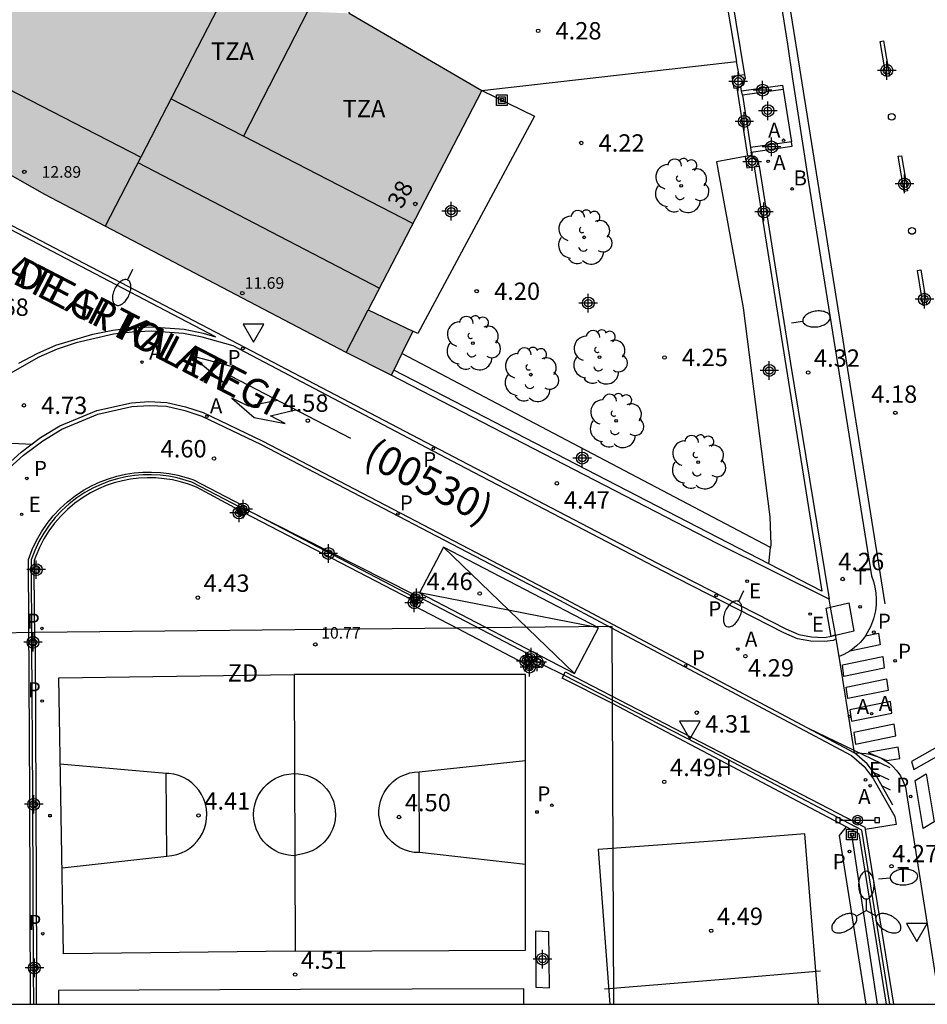
# Model space of a CAD drawing. Units: metres. Extents: x 584494 to 584845, y 4794289 to 4794541.
# Drawn here: x 584744 to 584784, y 4794290 to 4794333 of the extents above; entities that cross this region are included whole.
import ezdxf
from ezdxf.enums import TextEntityAlignment as Align

# ---------------------------------------------------------------- set-up
doc = ezdxf.new("R2010")
doc.units = ezdxf.units.M
doc.header["$MEASUREMENT"] = 0
for name, color, linetype in [('010106', 9, 'Continuous'), ('020204', 9, 'Continuous'), ('020308', 9, 'Continuous'), ('060108', 9, 'Continuous'), ('060113', 4, 'Continuous'), ('060119', 9, 'Continuous'), ('060124', 9, 'Continuous'), ('060130', 9, 'Continuous'), ('060142', 4, 'Continuous'), ('070105', 6, 'Continuous'), ('070106', 6, 'Continuous'), ('070108', 9, 'Continuous'), ('070110', 9, 'Continuous'), ('070114', 9, 'Continuous'), ('070117', 9, 'Continuous'), ('080109', 9, 'Continuous'), ('080110', 9, 'Continuous'), ('080137', 9, 'Continuous'), ('080201', 9, 'Continuous'), ('080202', 9, 'Continuous'), ('080302', 9, 'Continuous'), ('080303', 9, 'Continuous'), ('080306', 9, 'Continuous'), ('080308', 9, 'Continuous'), ('080311', 9, 'Continuous'), ('080312', 8, 'Continuous'), ('090103', 9, 'Continuous'), ('090210', 9, 'Continuous'), ('090216', 9, 'Continuous'), ('100105', 3, 'Continuous'), ('100107', 3, 'Continuous'), ('100202', 3, 'Continuous'), ('110101', 9, 'Continuous'), ('110301', 9, 'Continuous'), ('200202', 4, 'Continuous'), ('200204', 4, 'Continuous'), ('200205', 4, 'Continuous'), ('200302', 4, 'Continuous'), ('200304', 4, 'Continuous'), ('200305', 4, 'Continuous'), ('210102', 4, 'Continuous'), ('210203', 4, 'Continuous'), ('210205', 4, 'Continuous'), ('210303', 4, 'Continuous'), ('210305', 4, 'Continuous'), ('220104', 9, 'Continuous'), ('220207', 9, 'Continuous'), ('220307', 9, 'Continuous'), ('240104', 1, 'Continuous'), ('250202', 9, 'Continuous'), ('250205', 9, 'Continuous'), ('260101', 9, 'Continuous'), ('260202', 9, 'Continuous'), ('260203', 9, 'Continuous'), ('260205', 9, 'Continuous'), ('260303', 9, 'Continuous'), ('990501', 21, 'Continuous'), ('Centroides', 1, 'Continuous')]:
    doc.layers.add(name, color=color, linetype=linetype)
doc.layers.add('080111', color=7, linetype='Continuous', lineweight=30)
doc.styles.add('ARIAL', font='arial.ttf', dxfattribs={"height": 1})
doc.styles.add('ARIALI', font='ariali.ttf', dxfattribs={"height": 1})
doc.styles.add('ROMANS', font='romans__.ttf', dxfattribs={"height": 1})
doc.styles.get("Standard").update_dxf_attribs({"font": 'arial.ttf'})

# ---------------------------------------------------------------- blocks, each defined once
blk = doc.blocks.new('Centroide')
for points in [[(0.402, 0), (-0.402, 0)], [(0, -0.402), (0, 0.402)]]:
    blk.add_lwpolyline(points)
for radius in [0.256, 0.159]:
    blk.add_circle((0, 0), radius)
blk = doc.blocks.new('COTAPU')
blk.add_circle((0, 0), 0.075)
blk = doc.blocks.new('PLUVI3')
blk.add_circle((0, 0), 0.055)
blk = doc.blocks.new('HUEPIV')
blk.add_circle((0, 0), 0.145)
blk = doc.blocks.new('SETRA')
at = {"linetype": 'Continuous'}
blk.add_lwpolyline([(0.451, 0.26), (-0.45, 0.26), (-0.001, -0.52)], close=True, dxfattribs=at)
blk = doc.blocks.new('PUNTO')
blk.add_circle((0, 0), 0.075)
blk = doc.blocks.new('FAREDI')
blk.add_line((0, 0), (0.5, 0))
blk.add_lwpolyline([(0.5, 0, 0.159986), (0.538, -0.117, 0.106322), (0.675, -0.238, 0.071006), (0.858, -0.309, 0.057309), (1.099, -0.337, 0.057309), (1.339, -0.309, 0.071006), (1.522, -0.238, 0.106322), (1.659, -0.117, 0.159986), (1.697, 0, 0.159986), (1.659, 0.117, 0.106322), (1.522, 0.238, 0.071006), (1.339, 0.309, 0.057309), (1.099, 0.337, 0.057309), (0.858, 0.309, 0.071006), (0.675, 0.238, 0.106322), (0.538, 0.117, 0.159986)], format="xyb", close=True)
blk = doc.blocks.new('PLUVI2')
blk.add_circle((0, 0), 0.055)
blk = doc.blocks.new('ABAS')
blk.add_circle((0, 0), 0.055)
blk = doc.blocks.new('ARBOL')
blk.add_circle((0, 0), 0.0587)
for centre, radius, start, end in [((-0.564, 0.381), 0.532, 92.28, 254.58), ((-0.28, 0.855), 0.3, 359.2878, 173.6078), ((0.097, 0.97), 0.21, 23.1565, 160.4665), ((0.438, 0.881), 0.24, 301.578, 139.328), ((-0.091, 0.321), 0.12, 119.14, 310.56), ((0.656, 0.288), 0.443, 319.8556, 114.7656), ((0.819, -0.249), 0.383, 235.5275, 62.0275), ((-0.556, -0.339), 0.555, 142.64, 266.54), ((-0.039, -0.384), 0.21, 189.64, 323.88), ((0.299, -0.624), 0.532, 224.67, 0.24), ((-0.301, -0.676), 0.45, 213.78, 295.32)]:
    blk.add_arc(centre, radius, start, end)
blk = doc.blocks.new('BloquePortal')
blk.add_circle((0, 0), 0.075)
at = {"flags": 5}
blk.add_attdef('INDICE', text='', height=0.75, dxfattribs=at).set_placement((0, 0), align=Align.MIDDLE_CENTER)
blk = doc.blocks.new('REGALU')
blk.add_circle((0, 0), 0.055)
blk = doc.blocks.new('HIDRAN')
blk.add_circle((0, 0), 0.055)
blk = doc.blocks.new('POSTEH')
for points in [[(-0.23, 0.23), (0.23, 0.23), (0.23, -0.23), (-0.23, -0.23), (-0.23, 0.23)], [(-0.145, 0.145), (0.145, 0.145), (0.145, -0.145), (-0.145, -0.145), (-0.145, 0.145)], [(-0.065, 0.065), (0.065, 0.065), (0.065, -0.065), (-0.065, -0.065), (-0.065, 0.065)]]:
    blk.add_lwpolyline(points)
blk = doc.blocks.new('FAROLM')
for q in [(0, 0.5), (0.433, -0.25), (-0.433, -0.25)]:
    blk.add_line((0, 0), q)
for points in [[(0, 0.5, 0.159986), (0.117, 0.538, 0.106322), (0.238, 0.675, 0.071006), (0.309, 0.858, 0.057309), (0.337, 1.099, 0.057309), (0.309, 1.339, 0.071006), (0.238, 1.522, 0.106322), (0.117, 1.659, 0.159986), (0, 1.697, 0.159986), (-0.117, 1.659, 0.106322), (-0.238, 1.522, 0.071006), (-0.309, 1.339, 0.057309), (-0.337, 1.099, 0.057309), (-0.309, 0.858, 0.071006), (-0.238, 0.675, 0.106322), (-0.117, 0.538, 0.159986)], [(-0.433, -0.25, 0.159986), (-0.525, -0.168, 0.106322), (-0.704, -0.131, 0.071006), (-0.898, -0.161, 0.057309), (-1.12, -0.258, 0.057309), (-1.315, -0.402, 0.071006), (-1.437, -0.555, 0.106322), (-1.495, -0.728, 0.159986), (-1.47, -0.849, 0.159986), (-1.378, -0.931, 0.106322), (-1.199, -0.967, 0.071006), (-1.005, -0.937, 0.057309), (-0.783, -0.841, 0.057309), (-0.588, -0.697, 0.071006), (-0.466, -0.544, 0.106322), (-0.408, -0.371, 0.159986)], [(0.433, -0.25, 0.159986), (0.408, -0.371, 0.106322), (0.466, -0.544, 0.071006), (0.588, -0.697, 0.057309), (0.783, -0.841, 0.057309), (1.005, -0.937, 0.071006), (1.199, -0.967, 0.106322), (1.378, -0.931, 0.159986), (1.47, -0.849, 0.159986), (1.495, -0.728, 0.106322), (1.437, -0.555, 0.071006), (1.315, -0.402, 0.057309), (1.12, -0.258, 0.057309), (0.898, -0.161, 0.071006), (0.704, -0.131, 0.106322), (0.525, -0.168, 0.159986)]]:
    blk.add_lwpolyline(points, format="xyb", close=True)
blk = doc.blocks.new('PANINF')
for p, q in [((-0.749, 0), (0, 0)), ((0, 0), (0.749, 0))]:
    blk.add_line(p, q)
for points in [[(-0.749, -0.099), (-0.749, 0.099), (-0.947, 0.099), (-0.947, -0.099)], [(0.947, -0.099), (0.947, 0.099), (0.749, 0.099), (0.749, -0.099)]]:
    blk.add_lwpolyline(points, close=True)
for radius in [0.21, 0.12]:
    blk.add_circle((0, 0), radius)
blk = doc.blocks.new('REGTRA')
blk.add_circle((0, 0), 0.055)
blk = doc.blocks.new('BOCAR')
blk.add_circle((0, 0), 0.055)

msp = doc.modelspace()

# ---------------------------------------------------------------- hatches: boundary and pattern name
at = {"layer": '990501'}
for points in [[(584753.038, 4794333.219), (584748.562, 4794333.214), (584743.925, 4794333.209), (584743.853, 4794333.07), (584743.793, 4794332.953), (584741.09, 4794327.701), (584745.571, 4794325.16), (584746.874, 4794324.478), (584748.177, 4794323.795), (584750.607, 4794328.507)], [(584764.445, 4794329.653), (584761.583, 4794331.322), (584758.72, 4794332.99), (584755.965, 4794333.104), (584753.21, 4794333.219), (584753.124, 4794333.219), (584753.038, 4794333.219), (584750.607, 4794328.507), (584748.177, 4794323.795), (584752.082, 4794321.748), (584758.593, 4794318.337), (584759.563, 4794317.846), (584760.532, 4794317.356), (584761.001, 4794318.304), (584761.47, 4794319.251), (584760.505, 4794319.711), (584759.541, 4794320.171), (584761.519, 4794323.995)]]:
    msp.add_hatch(color=256, dxfattribs=at).paths.add_polyline_path(points, flags=0)

# ---------------------------------------------------------------- linework, layer by layer
at = {"layer": '010106'}
msp.add_lwpolyline([(584494.095, 4794290.176), (584844.086, 4794290.169), (584844.091, 4794540.162), (584494.101, 4794540.169)], close=True, dxfattribs=at)
at = {"layer": '060108'}
for points in [[(584775.733, 4794343.676), (584777.651, 4794331.662), (584777.871, 4794330.155), (584778.334, 4794327.189), (584778.567, 4794325.692), (584781.281, 4794308.685), (584781.366, 4794308.443), (584781.429, 4794308.195), (584781.469, 4794307.942), (584781.486, 4794307.687), (584781.48, 4794307.43), (584781.45, 4794307.176), (584781.369, 4794306.823), (584781.243, 4794306.484), (584781.018, 4794306.086), (584780.945, 4794305.983), (584780.8, 4794305.815), (584780.641, 4794305.661), (584780.468, 4794305.521), (584780.351, 4794305.434), (584780.089, 4794305.291), (584779.886, 4794305.202)], [(584781.805, 4794331.797), (584782.057, 4794330.281), (584781.909, 4794330.256), (584781.657, 4794331.772), (584781.805, 4794331.797)], [(584777.468, 4794329.699), (584777.823, 4794327.437)], [(584782.585, 4794326.837), (584782.837, 4794325.321), (584782.689, 4794325.296), (584782.437, 4794326.812), (584782.585, 4794326.837)], [(584783.412, 4794321.909), (584783.664, 4794320.393), (584783.516, 4794320.368), (584783.264, 4794321.884), (584783.412, 4794321.909)], [(584743.905, 4794313.216), (584744.651, 4794313.896), (584745.478, 4794314.523), (584746.3, 4794315.025), (584747.86, 4794315.671), (584749.334, 4794315.998), (584750.071, 4794316.049), (584750.819, 4794316.008), (584751.611, 4794315.827), (584752.349, 4794315.587), (584754.909, 4794314.361), (584767.779, 4794307.646), (584780.42, 4794300.92), (584780.97, 4794300.447), (584781.359, 4794299.932), (584782.292, 4794298.291), (584782.354, 4794297.933), (584781.014, 4794297.718)], [(584780.548, 4794301.035), (584780.848, 4794301.023), (584781.033, 4794301.007), (584781.215, 4794300.975), (584781.394, 4794300.927), (584781.567, 4794300.863), (584781.735, 4794300.784), (584781.894, 4794300.69), (584782.045, 4794300.583), (584782.185, 4794300.462), (584782.371, 4794300.263), (584782.529, 4794300.041), (584782.656, 4794299.8), (584782.751, 4794299.545), (584784.228, 4794290.17)]]:
    msp.add_lwpolyline(points, dxfattribs=at)
at = {"layer": '060113'}
for points in [[(584781.871, 4794307.475), (584775.531, 4794347.264), (584772.008, 4794369.301), (584769.735, 4794368.767), (584769.859, 4794368.419)], [(584782.208, 4794298.775), (584781.493, 4794300.023), (584781.089, 4794300.559), (584780.548, 4794301.035)]]:
    msp.add_lwpolyline(points, dxfattribs=at)
at = {"layer": '060113', "flags": 128}
for points in [[(584744.447, 4794317.875), (584745.236, 4794318.297), (584746.041, 4794318.656), (584747.647, 4794319.125), (584748.508, 4794319.302), (584749.324, 4794319.402), (584750.169, 4794319.443), (584751.591, 4794319.337), (584752.41, 4794319.169), (584752.949, 4794319.011), (584745.905, 4794322.693), (584739.171, 4794326.207)], [(584779.753, 4794305.962), (584779.62, 4794305.896), (584779.248, 4794305.839), (584778.662, 4794305.861), (584778.086, 4794305.968), (584777.496, 4794306.219), (584772.256, 4794308.904), (584763.447, 4794313.5), (584753.702, 4794318.617), (584752.366, 4794318.99), (584751.563, 4794319.155), (584750.169, 4794319.259), (584749.34, 4794319.219), (584748.538, 4794319.12), (584746.925, 4794318.75), (584746.107, 4794318.484), (584745.317, 4794318.132), (584743.769, 4794317.25)]]:
    msp.add_lwpolyline(points, dxfattribs=at)
at = {"layer": '060119', "flags": 128}
msp.add_lwpolyline([(584742.186, 4794290.171), (584742.33, 4794304.208), (584742.283, 4794309.745), (584742.472, 4794311.133), (584742.655, 4794311.699), (584742.896, 4794312.177), (584743.217, 4794312.666), (584743.789, 4794313.33), (584744.547, 4794314.021), (584745.387, 4794314.658), (584746.225, 4794315.169), (584747.811, 4794315.826), (584749.314, 4794316.159), (584750.07, 4794316.212), (584750.842, 4794316.169), (584751.654, 4794315.984), (584752.407, 4794315.739), (584754.983, 4794314.506), (584767.854, 4794307.79), (584780.548, 4794301.035)], dxfattribs=at)
at = {"layer": '060124', "flags": 128}
for points in [[(584775.671, 4794329.642), (584775.644, 4794329.8)], [(584775.704, 4794329.449), (584776.057, 4794327.187)], [(584776.116, 4794326.846), (584776.09, 4794326.994)]]:
    msp.add_lwpolyline(points, dxfattribs=at)
at = {"layer": '060130', "flags": 128}
for points in [[(584710.817, 4794341.248), (584716.715, 4794338.179), (584729.079, 4794331.71), (584739.26, 4794326.371), (584745.993, 4794322.858), (584753.889, 4794318.73), (584763.536, 4794313.664), (584772.344, 4794309.069), (584777.578, 4794306.387), (584778.143, 4794306.146), (584778.687, 4794306.045), (584779.242, 4794306.025), (584779.57, 4794306.075), (584779.72, 4794306.15)], [(584761.724, 4794307.771), (584766.424, 4794305.321)]]:
    msp.add_lwpolyline(points, dxfattribs=at)
at = {"layer": '060130'}
for points in [[(584779.72, 4794306.15), (584779.512, 4794307.336), (584779.454, 4794307.671)], [(584779.753, 4794305.962), (584779.72, 4794306.15)], [(584779.886, 4794305.202), (584779.753, 4794305.962)], [(584780.548, 4794301.035), (584779.886, 4794305.202)]]:
    msp.add_lwpolyline(points, dxfattribs=at)
at = {"layer": '060142'}
msp.add_lwpolyline([(584780.191, 4794297.838), (584779.889, 4794297.462), (584781.036, 4794290.17)], dxfattribs=at)
at = {"layer": '070105', "flags": 128}
for points in [[(584773.212, 4794344.207), (584775.457, 4794330.907)], [(584775.81, 4794330.339), (584774.507, 4794338.223), (584773.495, 4794344.261)], [(584764.445, 4794329.653), (584775.457, 4794330.907)], [(584775.559, 4794330.303), (584775.457, 4794330.907)], [(584753.965, 4794311.527), (584752.118, 4794312.51), (584751.779, 4794312.639), (584751.432, 4794312.745), (584751.079, 4794312.826), (584750.721, 4794312.882), (584750.36, 4794312.914), (584749.998, 4794312.921), (584749.636, 4794312.902), (584749.276, 4794312.859), (584748.92, 4794312.791), (584748.57, 4794312.698), (584748.226, 4794312.582), (584747.892, 4794312.442), (584747.547, 4794312.268), (584747.197, 4794312.056), (584746.864, 4794311.817), (584746.55, 4794311.553), (584746.258, 4794311.265), (584745.99, 4794310.956), (584745.746, 4794310.626), (584745.529, 4794310.278), (584745.34, 4794309.915), (584745.18, 4794309.538), (584745.111, 4794309.345), (584745.107, 4794309.101)], [(584761.391, 4794307.666), (584754.178, 4794311.402)], [(584754.265, 4794311.551), (584761.502, 4794307.886)], [(584745.145, 4794305.906), (584745.113, 4794308.802)], [(584745.146, 4794305.721), (584745.178, 4794298.906)], [(584745.179, 4794298.721), (584745.212, 4794291.824)], [(584745.217, 4794290.171), (584745.212, 4794291.639)]]:
    msp.add_lwpolyline(points, dxfattribs=at)
at = {"layer": '070105'}
for points in [[(584776.218, 4794326.356), (584779.137, 4794308.026), (584776.851, 4794309.206)], [(584776.436, 4794326.387), (584777.786, 4794317.864), (584779.424, 4794307.86), (584779.454, 4794307.671)], [(584779.454, 4794307.671), (584774.622, 4794310.08), (584760.532, 4794317.356)], [(584776.851, 4794309.206), (584760.64, 4794317.576)], [(584744.957, 4794290.171), (584744.922, 4794299.209), (584744.859, 4794309.215), (584744.862, 4794309.39), (584745.026, 4794309.825), (584745.209, 4794310.214), (584745.422, 4794310.587), (584745.664, 4794310.942), (584745.932, 4794311.277), (584746.226, 4794311.59), (584746.543, 4794311.879), (584746.882, 4794312.143), (584747.241, 4794312.379), (584747.616, 4794312.587), (584747.962, 4794312.745), (584748.317, 4794312.88), (584748.68, 4794312.989), (584749.05, 4794313.074), (584749.426, 4794313.132), (584749.804, 4794313.164), (584750.184, 4794313.17), (584750.563, 4794313.15), (584750.94, 4794313.104), (584751.312, 4794313.032), (584751.679, 4794312.934), (584751.958, 4794312.84), (584754.089, 4794311.74)], [(584767.106, 4794304.826), (584767.048, 4794304.715), (584766.534, 4794304.982)], [(584766.646, 4794305.206), (584767.164, 4794304.937), (584767.106, 4794304.826)], [(584767.985, 4794304.397), (584768.053, 4794304.531), (584780.998, 4794297.819), (584781.014, 4794297.718)], [(584780.191, 4794297.838), (584770.089, 4794303.165), (584767.918, 4794304.263), (584767.985, 4794304.397)], [(584781.924, 4794290.17), (584780.743, 4794297.542), (584780.191, 4794297.838)], [(584781.014, 4794297.718), (584782.232, 4794290.17)]]:
    msp.add_lwpolyline(points, dxfattribs=at)
at = {"layer": '070106'}
msp.add_lwpolyline([(584775.471, 4794329.776), (584775.932, 4794326.821)], dxfattribs=at)
at = {"layer": '070106', "flags": 128}
for points in [[(584761.472, 4794307.419), (584763.378, 4794306.423), (584766.291, 4794304.901)], [(584767.985, 4794304.397), (584767.106, 4794304.826)]]:
    msp.add_lwpolyline(points, dxfattribs=at)
at = {"layer": '070108'}
for points in [[(584754.026, 4794311.631), (584751.918, 4794312.73), (584751.286, 4794312.918), (584750.921, 4794312.988), (584750.552, 4794313.033), (584750.182, 4794313.053), (584749.81, 4794313.047), (584749.44, 4794313.015), (584749.073, 4794312.958), (584748.711, 4794312.876), (584748.355, 4794312.769), (584748.008, 4794312.637), (584747.67, 4794312.482), (584747.303, 4794312.279), (584746.952, 4794312.048), (584746.621, 4794311.79), (584746.31, 4794311.507), (584746.023, 4794311.201), (584745.76, 4794310.873), (584745.524, 4794310.526), (584745.316, 4794310.161), (584745.137, 4794309.781), (584744.981, 4794309.371), (584744.977, 4794309.106), (584744.998, 4794305.905)], [(584761.451, 4794307.785), (584754.265, 4794311.551)], [(584744.999, 4794305.72), (584745.042, 4794299.21), (584745.044, 4794298.906), (584745.044, 4794298.721), (584745.07, 4794291.824), (584745.071, 4794291.639), (584745.077, 4794290.171)]]:
    msp.add_lwpolyline(points, dxfattribs=at)
at = {"layer": '070108', "flags": 128}
for points in [[(584767.106, 4794304.826), (584766.59, 4794305.094)], [(584782.081, 4794290.17), (584780.865, 4794297.693), (584774.774, 4794300.906), (584770.088, 4794303.316), (584767.985, 4794304.397)]]:
    msp.add_lwpolyline(points, dxfattribs=at)
at = {"layer": '070110'}
for points in [[(584775.559, 4794330.303), (584775.252, 4794330.26), (584775.336, 4794329.756), (584775.471, 4794329.776)], [(584775.81, 4794330.339), (584775.559, 4794330.303)], [(584775.644, 4794329.8), (584775.834, 4794330.191), (584775.81, 4794330.339)], [(584775.471, 4794329.776), (584775.644, 4794329.8)], [(584775.932, 4794326.821), (584775.819, 4794326.8)], [(584775.819, 4794326.8), (584775.903, 4794326.311), (584776.218, 4794326.356)], [(584776.116, 4794326.846), (584775.932, 4794326.821)], [(584776.436, 4794326.387), (584776.407, 4794326.575), (584776.116, 4794326.846)], [(584776.218, 4794326.356), (584776.436, 4794326.387)], [(584754.089, 4794311.74), (584754.026, 4794311.631), (584753.965, 4794311.527)], [(584754.265, 4794311.551), (584754.089, 4794311.74)], [(584753.965, 4794311.527), (584754.178, 4794311.402)], [(584754.178, 4794311.402), (584754.265, 4794311.551)], [(584761.391, 4794307.666), (584761.451, 4794307.785), (584761.502, 4794307.886)], [(584761.489, 4794307.615), (584761.391, 4794307.666)], [(584761.613, 4794307.55), (584761.489, 4794307.615)], [(584761.502, 4794307.886), (584761.724, 4794307.771)], [(584761.724, 4794307.771), (584761.613, 4794307.55)], [(584766.424, 4794305.321), (584766.312, 4794305.098)], [(584766.312, 4794305.098), (584766.436, 4794305.033)], [(584766.646, 4794305.206), (584766.424, 4794305.321)], [(584766.436, 4794305.033), (584766.534, 4794304.982)], [(584766.534, 4794304.982), (584766.59, 4794305.094), (584766.646, 4794305.206)]]:
    msp.add_lwpolyline(points, dxfattribs=at)
at = {"layer": '070114'}
for points in [[(584753.965, 4794311.527), (584753.829, 4794311.399), (584754.035, 4794311.3), (584754.083, 4794311.401), (584753.965, 4794311.527)], [(584745.113, 4794308.802), (584745.294, 4794308.805), (584745.288, 4794309.104), (584745.107, 4794309.101)], [(584745.107, 4794309.101), (584745.113, 4794308.802)], [(584766.312, 4794305.098), (584766.249, 4794304.973), (584766.374, 4794304.91), (584766.436, 4794305.033)]]:
    msp.add_lwpolyline(points, dxfattribs=at)
at = {"layer": '070114', "flags": 128}
for points in [[(584761.489, 4794307.615), (584761.425, 4794307.488), (584761.55, 4794307.425), (584761.613, 4794307.55)], [(584766.474, 4794304.867), (584766.634, 4794304.784), (584766.535, 4794304.62), (584766.375, 4794304.703), (584766.474, 4794304.867)]]:
    msp.add_lwpolyline(points, dxfattribs=at)
at = {"layer": '070117'}
for points in [[(584745.146, 4794305.721), (584744.999, 4794305.72), (584744.998, 4794305.905), (584745.145, 4794305.906)], [(584745.145, 4794305.906), (584745.146, 4794305.721)], [(584745.179, 4794298.721), (584745.044, 4794298.721), (584745.044, 4794298.906), (584745.178, 4794298.906)], [(584745.178, 4794298.906), (584745.179, 4794298.721)], [(584745.212, 4794291.639), (584745.071, 4794291.639), (584745.07, 4794291.824), (584745.212, 4794291.824)], [(584745.212, 4794291.824), (584745.212, 4794291.639)]]:
    msp.add_lwpolyline(points, dxfattribs=at)
at = {"layer": '070117', "flags": 128}
msp.add_lwpolyline([(584766.763, 4794293.323), (584766.788, 4794290.908), (584767.375, 4794290.888), (584767.35, 4794293.303), (584766.763, 4794293.323)], dxfattribs=at)
at = {"layer": '080109', "flags": 128}
for points in [[(584742.519, 4794330.478), (584749.717, 4794326.781)], [(584749.593, 4794326.54), (584760.032, 4794321.121)]]:
    msp.add_lwpolyline(points, dxfattribs=at)
at = {"layer": '080110', "flags": 128}
for points in [[(584753.038, 4794333.219), (584748.177, 4794323.795)], [(584756.911, 4794333.065), (584754.146, 4794327.686)], [(584754.146, 4794327.686), (584751.017, 4794329.3)], [(584761.473, 4794323.907), (584754.146, 4794327.686)], [(584758.593, 4794318.337), (584759.541, 4794320.171)]]:
    msp.add_lwpolyline(points, dxfattribs=at)
at = {"layer": '080111'}
for points in [[(584756.077, 4794341.792), (584756.491, 4794340.415), (584757.343, 4794337.578), (584758.72, 4794332.99), (584764.445, 4794329.653)], [(584764.445, 4794329.653), (584759.541, 4794320.171), (584761.47, 4794319.251)], [(584760.532, 4794317.356), (584758.593, 4794318.337), (584748.177, 4794323.795), (584745.571, 4794325.16), (584741.09, 4794327.701)], [(584761.47, 4794319.251), (584760.992, 4794318.286)], [(584760.992, 4794318.286), (584760.64, 4794317.576)], [(584760.64, 4794317.576), (584760.532, 4794317.356)]]:
    msp.add_lwpolyline(points, dxfattribs=at)
at = {"layer": '080137', "flags": 128}
msp.add_lwpolyline([(584770.15, 4794290.171), (584770.089, 4794303.165), (584770.088, 4794303.316), (584770.073, 4794306.494), (584764.292, 4794306.432), (584763.378, 4794306.423), (584745.142, 4794306.229), (584743.527, 4794306.212), (584743.566, 4794290.171)], dxfattribs=at)
at = {"layer": '090103', "flags": 128}
for points in [[(584745.747, 4794298.374), (584745.846, 4794298.372), (584745.844, 4794298.273), (584745.745, 4794298.275), (584745.747, 4794298.374)], [(584766.783, 4794298.531), (584766.882, 4794298.529), (584766.88, 4794298.43), (584766.781, 4794298.432), (584766.783, 4794298.531)]]:
    msp.add_lwpolyline(points, dxfattribs=at)
at = {"layer": '100105', "flags": 128}
msp.add_lwpolyline([(584764.445, 4794329.653), (584766.726, 4794328.551), (584761.684, 4794319.157), (584761.47, 4794319.251)], dxfattribs=at)
at = {"layer": '100107'}
msp.add_lwpolyline([(584775.819, 4794326.8), (584774.593, 4794326.568), (584775.741, 4794320.259), (584776.891, 4794311.237), (584776.937, 4794310.031), (584776.924, 4794309.906)], dxfattribs=at)
at = {"layer": '100107', "flags": 128}
for points in [[(584776.924, 4794309.906), (584760.992, 4794318.286)], [(584776.851, 4794309.206), (584776.924, 4794309.906)]]:
    msp.add_lwpolyline(points, dxfattribs=at)
at = {"layer": '110101', "flags": 128}
for points in [[(584756.378, 4794292.464), (584746.372, 4794292.354), (584746.179, 4794304.283), (584756.341, 4794304.418)], [(584756.378, 4794292.464), (584766.341, 4794292.505), (584766.335, 4794304.426), (584756.341, 4794304.418)], [(584756.341, 4794304.418), (584756.378, 4794292.464)], [(584761.746, 4794300.211), (584766.337, 4794300.703)], [(584750.818, 4794300.143), (584746.239, 4794300.549)], [(584750.843, 4794296.577), (584751.056, 4794296.597), (584751.266, 4794296.642), (584751.468, 4794296.712), (584751.66, 4794296.805), (584751.84, 4794296.921), (584752.005, 4794297.058), (584752.152, 4794297.213), (584752.279, 4794297.385), (584752.385, 4794297.571), (584752.468, 4794297.769), (584752.527, 4794297.974), (584752.56, 4794298.186), (584752.568, 4794298.4), (584752.55, 4794298.617), (584752.505, 4794298.831), (584752.435, 4794299.037), (584752.34, 4794299.233), (584752.222, 4794299.417), (584752.082, 4794299.584), (584751.923, 4794299.733), (584751.747, 4794299.862), (584751.556, 4794299.968), (584751.354, 4794300.05), (584751.143, 4794300.107), (584750.927, 4794300.137), (584750.818, 4794300.143)], [(584750.843, 4794296.577), (584750.818, 4794300.143)], [(584756.399, 4794296.599), (584756.311, 4794296.591), (584756.101, 4794296.609), (584755.894, 4794296.653), (584755.694, 4794296.721), (584755.504, 4794296.812), (584755.326, 4794296.925), (584755.162, 4794297.058), (584755.015, 4794297.21), (584754.888, 4794297.379), (584754.781, 4794297.561), (584754.697, 4794297.754), (584754.636, 4794297.957), (584754.6, 4794298.165), (584754.589, 4794298.376), (584754.603, 4794298.586), (584754.641, 4794298.793), (584754.704, 4794298.994), (584754.79, 4794299.186), (584754.898, 4794299.366), (584755.027, 4794299.533), (584755.174, 4794299.683), (584755.339, 4794299.814), (584755.518, 4794299.925), (584755.709, 4794300.014), (584755.909, 4794300.079), (584756.115, 4794300.12), (584756.325, 4794300.137), (584756.528, 4794300.131), (584756.728, 4794300.101), (584756.924, 4794300.049), (584757.113, 4794299.975), (584757.291, 4794299.879), (584757.457, 4794299.763), (584757.609, 4794299.629), (584757.745, 4794299.478), (584757.862, 4794299.313), (584757.959, 4794299.135), (584758.034, 4794298.947), (584758.088, 4794298.751), (584758.119, 4794298.551), (584758.126, 4794298.349), (584758.108, 4794298.134), (584758.064, 4794297.923), (584757.994, 4794297.719), (584757.9, 4794297.525), (584757.783, 4794297.345), (584757.644, 4794297.18), (584757.486, 4794297.033), (584757.312, 4794296.907), (584757.123, 4794296.803), (584756.923, 4794296.723), (584756.714, 4794296.669), (584756.509, 4794296.621), (584756.399, 4794296.599)], [(584761.75, 4794296.722), (584761.532, 4794296.735), (584761.318, 4794296.775), (584761.11, 4794296.842), (584760.912, 4794296.934), (584760.727, 4794297.05), (584760.559, 4794297.188), (584760.408, 4794297.347), (584760.279, 4794297.522), (584760.173, 4794297.713), (584760.091, 4794297.915), (584760.035, 4794298.126), (584760.006, 4794298.343), (584760.004, 4794298.547), (584760.025, 4794298.75), (584760.07, 4794298.95), (584760.138, 4794299.143), (584760.228, 4794299.326), (584760.339, 4794299.498), (584760.47, 4794299.656), (584760.617, 4794299.797), (584760.781, 4794299.92), (584760.957, 4794300.023), (584761.145, 4794300.104), (584761.341, 4794300.164), (584761.542, 4794300.199), (584761.746, 4794300.211)], [(584761.75, 4794296.722), (584761.746, 4794300.211)], [(584778.996, 4794290.17), (584778.397, 4794297.54), (584774.631, 4794297.235), (584769.479, 4794296.86), (584769.983, 4794290.171)], [(584746.312, 4794296.067), (584750.843, 4794296.577)], [(584766.339, 4794296.211), (584761.75, 4794296.722)], [(584779.08, 4794291.595), (584774.873, 4794291.237), (584769.753, 4794290.822)], [(584766.258, 4794290.171), (584766.258, 4794290.839), (584756.61, 4794290.803), (584746.164, 4794290.76), (584746.164, 4794290.171)]]:
    msp.add_lwpolyline(points, dxfattribs=at)
at = {"layer": '210102'}
for points in [[(584775.671, 4794329.642), (584777.437, 4794329.892), (584777.468, 4794329.699)], [(584775.704, 4794329.449), (584775.671, 4794329.642)], [(584777.468, 4794329.699), (584775.704, 4794329.449)], [(584777.823, 4794327.437), (584776.057, 4794327.187)], [(584776.057, 4794327.187), (584776.09, 4794326.994)], [(584776.09, 4794326.994), (584777.854, 4794327.244), (584777.823, 4794327.437)]]:
    msp.add_lwpolyline(points, dxfattribs=at)
at = {"layer": '220104'}
msp.add_lwpolyline([(584781.544, 4794290.17), (584780.434, 4794297.506)], dxfattribs=at)
at = {"layer": '240104'}
msp.add_lwpolyline([(584780.309, 4794307.52), (584780.519, 4794306.293), (584779.727, 4794306.11), (584779.534, 4794306.066), (584779.324, 4794307.293), (584779.512, 4794307.336), (584780.309, 4794307.52)], dxfattribs=at)
at = {"layer": '260101', "flags": 128}
for points in [[(584753.78, 4794317.699), (584753.389, 4794316.95), (584751.884, 4794318.205), (584753.78, 4794317.699)], [(584753.584, 4794317.325), (584758.776, 4794314.631)], [(584755.628, 4794316.265), (584754.374, 4794316.018), (584753.652, 4794316.366), (584754.618, 4794315.529), (584755.953, 4794315.264), (584755.312, 4794315.595), (584756.405, 4794315.861)], [(584744.129, 4794313.64), (584744.129, 4794314.416), (584745.032, 4794314.367)], [(584761.758, 4794307.95), (584768.458, 4794304.46), (584769.488, 4794306.43), (584762.788, 4794309.92), (584761.758, 4794307.95)], [(584768.458, 4794304.46), (584762.788, 4794309.92)], [(584769.488, 4794306.43), (584761.758, 4794307.95)], [(584778.545, 4794302.106), (584782.072, 4794300.404)], [(584781.355, 4794300.206), (584782.031, 4794299.879)], [(584781.737, 4794299.612), (584782.092, 4794299.441)]]:
    msp.add_lwpolyline(points, dxfattribs=at)
at = {"layer": '260101'}
for points in [[(584781.018, 4794306.086), (584781.591, 4794306.203), (584781.656, 4794305.701), (584780.351, 4794305.434)], [(584781.767, 4794305.198), (584781.832, 4794304.696), (584780.087, 4794304.339), (584780.023, 4794304.841), (584781.767, 4794305.198)], [(584781.933, 4794304.236), (584781.998, 4794303.734), (584780.253, 4794303.377), (584780.189, 4794303.879), (584781.933, 4794304.236)], [(584782.096, 4794303.257), (584780.352, 4794302.9), (584780.416, 4794302.398), (584782.161, 4794302.755), (584782.096, 4794303.257)], [(584782.265, 4794302.267), (584780.521, 4794301.91), (584780.585, 4794301.408), (584782.33, 4794301.765), (584782.265, 4794302.267)], [(584785.692, 4794302.179), (584783.016, 4794300.66), (584783.11, 4794300.314), (584785.785, 4794301.833), (584785.692, 4794302.179)], [(584782.439, 4794301.283), (584781.131, 4794301.045), (584781.943, 4794300.71), (584782.502, 4794300.797), (584782.439, 4794301.283)], [(584783.642, 4794300.128), (584783.988, 4794298.049), (584783.517, 4794297.76), (584783.171, 4794299.839), (584783.642, 4794300.128)]]:
    msp.add_lwpolyline(points, dxfattribs=at)

# ---------------------------------------------------------------- block references
at = {"layer": '020204', "rotation": 359.9987685839998}
for p in [(584766.881, 4794332.235, 4.281), (584768.743, 4794327.387, 4.215), (584764.228, 4794320.981, 4.204), (584772.342, 4794318.12, 4.25), (584778.546, 4794317.468, 4.319), (584744.666, 4794316.05, 4.731), (584756.934, 4794315.387, 4.576), (584752.88, 4794313.753, 4.595), (584767.688, 4794312.679, 4.472), (584780.038, 4794308.544, 4.257), (584764.357, 4794307.921, 4.46), (584752.177, 4794307.743, 4.433), (584775.835, 4794305.214, 4.286), (584773.733, 4794302.772, 4.306), (584772.328, 4794299.78, 4.491), (584752.209, 4794298.331, 4.413), (584760.872, 4794298.262, 4.495), (584782.146, 4794296.134, 4.271), (584774.357, 4794293.348, 4.488), (584756.386, 4794291.454, 4.508)]:
    msp.add_blockref('COTAPU', p, dxfattribs=at)
at = {"layer": '020204'}
msp.add_blockref('COTAPU', (584782.31, 4794315.73, 4.18), dxfattribs=at)
at = {"layer": '080201', "rotation": 359.9987685915977}
for p in [(584744.683, 4794326.137, 12.888), (584754.101, 4794320.897, 11.69), (584757.258, 4794305.72, 10.77)]:
    msp.add_blockref('PUNTO', p, dxfattribs=at)
at = {"layer": '080202', "rotation": 359.9987685839998}
msp.add_blockref('BloquePortal', (584761.578, 4794324.751), dxfattribs=at)
at = {"layer": '090210', "rotation": 359.9987685839998}
msp.add_blockref('PANINF', (584780.684, 4794298.126), dxfattribs=at)
at = {"layer": '090216', "rotation": 359.9987685839998}
for p in [(584765.313, 4794329.239), (584780.434, 4794297.506)]:
    msp.add_blockref('POSTEH', p, dxfattribs=at)
at = {"layer": '100202', "rotation": 359.9987685839998}
for p in [(584773.06, 4794325.54), (584768.873, 4794323.31), (584764.059, 4794318.742), (584769.533, 4794318.131), (584766.566, 4794317.376), (584770.246, 4794315.381), (584773.789, 4794313.598)]:
    msp.add_blockref('ARBOL', p, dxfattribs=at)
at = {"layer": '200202'}
msp.add_blockref('BOCAR', (584777.853, 4794325.403, 4.326), dxfattribs=at)
at = {"layer": '200204'}
msp.add_blockref('HIDRAN', (584774.723, 4794300.07, 4.491), dxfattribs=at)
at = {"layer": '200205'}
for p in [(584777.484, 4794327.506, 4.2), (584781.287, 4794302.729, 4.159)]:
    msp.add_blockref('ABAS', p, dxfattribs=at)
at = {"layer": '200205', "rotation": 359.9987685839998}
for p in [(584776.815, 4794326.592, 4.342), (584749.77, 4794317.92, 4.714), (584752.572, 4794315.575, 4.674), (584775.507, 4794305.519, 4.286), (584780.337, 4794302.602, 4.249), (584781.22, 4794299.613, 4.24)]:
    msp.add_blockref('ABAS', p, dxfattribs=at)
at = {"layer": '210203', "rotation": 359.9987685839998}
for p in [(584754.122, 4794318.508, 4.67), (584762.351, 4794314.183, 4.523), (584760.819, 4794311.357, 4.522), (584774.568, 4794307.834, 4.339), (584745.446, 4794306.411, 4.242), (584773.256, 4794304.8, 4.339)]:
    msp.add_blockref('PLUVI2', p, dxfattribs=at)
at = {"layer": '210203'}
msp.add_blockref('PLUVI2', (584782.3, 4794305.013, 4.162), dxfattribs=at)
at = {"layer": '210205', "rotation": 359.9987685839998}
for p in [(584744.792, 4794312.893, 4.738), (584745.457, 4794303.273, 4.24), (584767.472, 4794298.771, 4.397), (584780.333, 4794296.773, 4.196), (584745.48, 4794293.218, 4.255)]:
    msp.add_blockref('PLUVI3', p, dxfattribs=at)
at = {"layer": '210205'}
for p in [(584781.385, 4794306.247, 4.089), (584782.976, 4794299.151, 4.212)]:
    msp.add_blockref('PLUVI3', p, dxfattribs=at)
at = {"layer": '220207', "rotation": 359.9987685839998}
for p in [(584744.569, 4794311.342, 4.726), (584775.913, 4794308.456, 4.331), (584778.635, 4794307.034, 4.28)]:
    msp.add_blockref('REGALU', p, dxfattribs=at)
at = {"layer": '220207'}
msp.add_blockref('REGALU', (584781.026, 4794299.866, 4.209), dxfattribs=at)
at = {"layer": '250202'}
for p, rotation in [((584749.364, 4794321.919), 244.4566685826977), ((584777.819, 4794319.613), 8.899616916236521), ((584775.755, 4794308.03), 244.4566685826977), ((584781.588, 4794295.596), 3.757268570655878)]:
    msp.add_blockref('FAREDI', p, dxfattribs=dict(at, rotation=rotation))
at = {"layer": '250205', "rotation": 359.9987685839998}
msp.add_blockref('FAROLM', (584781.06, 4794294.222), dxfattribs=at)
at = {"layer": '260202'}
for p in [(584782.155, 4794328.519), (584783.031, 4794323.588)]:
    msp.add_blockref('HUEPIV', p, dxfattribs=at)
at = {"layer": '260203'}
for p in [(584780.788, 4794307.344, 4.199), (584782.532, 4794296.572, 4.256)]:
    msp.add_blockref('REGTRA', p, dxfattribs=at)
at = {"layer": '260205', "rotation": 359.9987685839998}
for p in [(584754.583, 4794319.302), (584773.433, 4794302.142)]:
    msp.add_blockref('SETRA', p, dxfattribs=at)
at = {"layer": '260205'}
msp.add_blockref('SETRA', (584783.237, 4794293.397), dxfattribs=at)
at = {"layer": 'Centroides'}
for p, rotation in [((584781.944, 4794330.522), 359.9987685839994), ((584775.528, 4794330.049), 359.9987685839998), ((584776.578, 4794329.669), 359.9987685839998), ((584776.808, 4794328.779), 359.9987685839998), ((584775.788, 4794328.319), 359.9987685839998), ((584776.968, 4794327.219), 359.9987685839998), ((584776.128, 4794326.579), 359.9987685839998), ((584782.707, 4794325.618), 359.9987685839994), ((584763.129, 4794324.44), 359.9987685839998), ((584776.638, 4794324.409), 359.9987685839998), ((584769.048, 4794320.47), 359.9987685839998), ((584783.568, 4794320.636), 359.9987685839994), ((584776.868, 4794317.56), 359.9987685839998), ((584768.788, 4794313.77), 359.9987685839998), ((584753.959, 4794311.4), 359.9987685839998), ((584754.139, 4794311.57), 359.9987685839998), ((584757.818, 4794309.65), 359.9987685839998), ((584745.199, 4794308.951), 359.9987685839998), ((584761.528, 4794307.52), 359.9987685839998), ((584761.628, 4794307.74), 359.9987685839998), ((584745.059, 4794305.811), 359.9987685839998), ((584766.348, 4794305), 359.9987685839998), ((584766.578, 4794305.17), 359.9987685839998), ((584766.838, 4794304.96), 359.9987685839998), ((584766.508, 4794304.74), 359.9987685839998), ((584745.089, 4794298.811), 359.9987685839998), ((584767.068, 4794292.121), 359.9987685839998), ((584745.118, 4794291.741), 359.9987685839998)]:
    msp.add_blockref('Centroide', p, dxfattribs=dict(at, rotation=rotation))

# ---------------------------------------------------------------- texts
at = {"layer": '020308', "style": 'ARIAL'}
for s, p in [('4.28', (584767.631, 4794331.86)), ('4.22', (584769.493, 4794327.012)), ('4.20', (584764.978, 4794320.606)), ('4.68', (584742.888, 4794319.918)), ('4.25', (584773.092, 4794317.745)), ('4.32', (584778.796, 4794317.718)), ('4.73', (584745.416, 4794315.675)), ('4.58', (584755.839, 4794315.772)), ('4.60', (584750.572, 4794313.8)), ('4.47', (584767.989, 4794311.587)), ('4.26', (584779.844, 4794308.928)), ('4.46', (584762.064, 4794308.068)), ('4.43', (584752.427, 4794307.993)), ('4.29', (584775.945, 4794304.333)), ('4.31', (584774.101, 4794301.912)), ('4.49', (584772.578, 4794300.03)), ('4.41', (584752.459, 4794298.581)), ('4.50', (584761.122, 4794298.511)), ('4.27', (584782.177, 4794296.307)), ('4.49', (584774.607, 4794293.598)), ('4.51', (584756.636, 4794291.704))]:
    msp.add_text(s, height=0.75, rotation=359.9988, dxfattribs=at).set_placement(p)
msp.add_text('4.18', height=0.75, dxfattribs=at).set_placement((584781.27, 4794316.16))
at = {"layer": '080302', "style": 'ARIAL'}
msp.add_text('(00530)', height=1.25, rotation=333, dxfattribs=at).set_placement((584759.261, 4794313.553))
at = {"layer": '080303', "style": 'ARIAL'}
for s, p in [('12.89', (584745.433, 4794325.887)), ('11.69', (584754.206, 4794321.087)), ('10.77', (584757.508, 4794305.97))]:
    msp.add_text(s, height=0.5, rotation=359.9988, dxfattribs=at).set_placement(p)
at = {"layer": '080306', "style": 'ARIALI'}
msp.add_text('ARTOLATEGI  KALEA', height=1.25, rotation=332.6338, dxfattribs=at).set_placement((584739, 4794324))
at = {"layer": '080308', "style": 'ARIALI'}
msp.add_text('38', height=0.75, rotation=62.9988, dxfattribs=at).set_placement((584760.999, 4794324.5))
at = {"layer": '080311', "style": 'ARIAL'}
for p in [(584752.749, 4794330.98), (584758.429, 4794328.5)]:
    msp.add_text('TZA', height=0.75, rotation=359.9988, dxfattribs=at).set_placement(p)
at = {"layer": '080312', "style": 'ARIALI'}
msp.add_text('CALLE  DE ARTOLATEGI', height=1.25, rotation=332.6338, dxfattribs=at).set_placement((584739, 4794324))
at = {"layer": '110301', "style": 'ARIAL'}
msp.add_text('ZD', height=0.75, rotation=359.9988, dxfattribs=at).set_placement((584753.468, 4794304.111))
at = {"layer": '200302', "style": 'ROMANS'}
msp.add_text('B', height=0.65, dxfattribs=at).set_placement((584777.913, 4794325.553))
at = {"layer": '200304', "style": 'ROMANS'}
msp.add_text('H', height=0.65, dxfattribs=at).set_placement((584774.602, 4794300.074))
at = {"layer": '200305', "style": 'ROMANS'}
for p in [(584776.812, 4794327.614), (584781.594, 4794302.841)]:
    msp.add_text('A', height=0.65, dxfattribs=at).set_placement(p)
for p in [(584777.037, 4794326.217), (584750.076, 4794318.026), (584752.7, 4794315.708), (584775.813, 4794305.625), (584780.643, 4794302.708), (584780.706, 4794298.82)]:
    msp.add_text('A', height=0.65, rotation=359.9988, dxfattribs=at).set_placement(p)
at = {"layer": '210303', "style": 'ROMANS'}
for p in [(584753.463, 4794317.792), (584761.914, 4794313.382), (584760.903, 4794311.513), (584774.236, 4794306.931), (584744.793, 4794306.4), (584773.526, 4794304.817)]:
    msp.add_text('P', height=0.65, rotation=359.9988, dxfattribs=at).set_placement(p)
msp.add_text('P', height=0.65, dxfattribs=at).set_placement((584782.427, 4794305.098))
at = {"layer": '210305', "style": 'ROMANS'}
for p in [(584745.098, 4794312.999), (584744.833, 4794303.437), (584766.848, 4794298.936), (584779.608, 4794296.008), (584744.857, 4794293.383)]:
    msp.add_text('P', height=0.65, rotation=359.9988, dxfattribs=at).set_placement(p)
for p in [(584781.556, 4794306.399), (584782.352, 4794299.316)]:
    msp.add_text('P', height=0.65, dxfattribs=at).set_placement(p)
at = {"layer": '220307', "style": 'ROMANS'}
for p in [(584744.875, 4794311.448), (584775.99, 4794307.71), (584778.706, 4794306.265)]:
    msp.add_text('E', height=0.65, rotation=359.9988, dxfattribs=at).set_placement(p)
msp.add_text('E', height=0.65, dxfattribs=at).set_placement((584781.172, 4794299.988))
at = {"layer": '260303', "style": 'ROMANS'}
for p in [(584780.543, 4794308.296), (584782.382, 4794295.449)]:
    msp.add_text('T', height=0.65, dxfattribs=at).set_placement(p)

doc.saveas('drawing.dxf')
